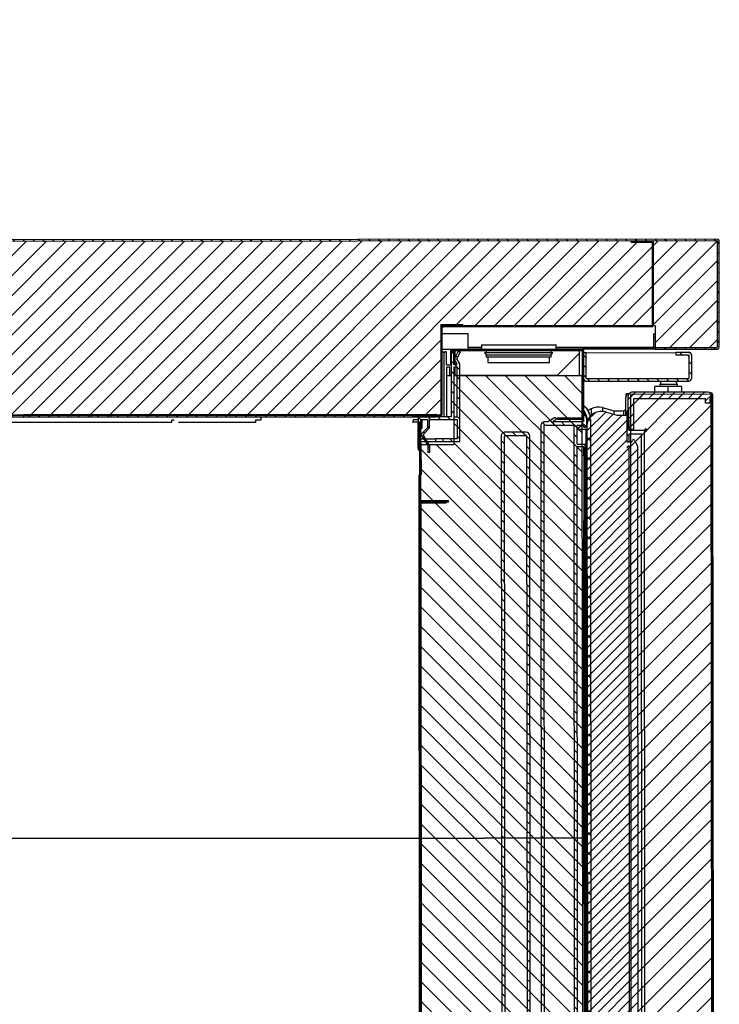
# Model space of a CAD drawing. Units: millimetres. Extents: x 0 to 2147, y 0 to 802.
# Drawn here: x 2075 to 2091, y 265 to 287 of the extents above; entities that cross this region are included whole.
import ezdxf

# ---------------------------------------------------------------- set-up
doc = ezdxf.new("R2010")
doc.units = ezdxf.units.MM
for name, color, linetype in [('10MP2P130-1', 7, 'Continuous'), ('10MP2P55', 7, 'Continuous'), ('10MP2P56', 7, 'Continuous'), ('10MP2P81', 7, 'Continuous'), ('__SERINF01_OFICT', 7, 'Continuous'), ('INYECTADO', 7, 'Continuous'), ('MR80085', 7, 'Continuous')]:
    doc.layers.add(name, color=color, linetype=linetype)
doc.styles.add('SEACAD_Solid_Edge_ISO', font='seiso.ttf')
doc.dimstyles.new('INFRICO_COT', dxfattribs={"dimtxt": 3, "dimasz": 2.25, "dimexe": 1.5, "dimexo": 2.25, "dimgap": 1.5, "dimtad": 1, "dimdec": 0, "dimlfac": 20, "dimzin": 12, "dimtxsty": 'SEACAD_Solid_Edge_ISO', "dimblk1": '_SE_FILLED', "dimblk2": '_SE_FILLED', "dimsah": 1, "dimcen": 1.5, "dimadec": 1, "dimazin": 0, "dimtfac": 1, "dimtdec": 0, "dimtmove": 0, "dimatfit": 3, "dimfxl": 1, "dimtolj": 1, "dimtzin": 12, "dimarcsym": 0})
pattern_1 = [(225.04748, (1976.56172, -305.85413), (0.22469237, -0.22432029), [])]
pattern_2 = [(135.04748, (1976.56172, -305.85413), (-0.112160143, -0.112346183), [])]
pattern_3 = [(135.04748, (1976.56172, -305.85413), (-0.22432029, -0.22469237), [])]
pattern_4 = [(225.04748, (1976.56172, -305.85413), (0.112346183, -0.112160143), [])]

# ---------------------------------------------------------------- blocks, each defined once
blk = doc.blocks.new('_SE_FILLED')
at = {"color": 0}
blk.add_line((0, 0), (-1, 0), dxfattribs=at)
blk.add_solid([(0, 0), (-1, -0.1665), (-1, 0.1665), (0, 0)], dxfattribs=at)
blk = doc.blocks.new('*D184')
at = {"color": 0, "lineweight": -2}
for p, q in [((2087.883, 275.986), (2087.883, 267.265)), ((2052.907, 274.749), (2052.907, 267.265)), ((2055.157, 268.765), (2085.633, 268.765))]:
    blk.add_line(p, q, dxfattribs=at)
at = {"layer": 'Defpoints', "color": 0}
for p in [(2087.883, 278.236), (2052.907, 276.999), (2087.883, 268.765)]:
    blk.add_point(p, dxfattribs=at)
at = {"color": 0, "lineweight": -2, "xscale": 2.25, "yscale": 2.25, "zscale": 2.25, "rotation": 180}
blk.add_blockref('_SE_FILLED', (2052.907, 268.765), dxfattribs=at)
at = {"color": 0, "lineweight": -2, "xscale": 2.25, "yscale": 2.25, "zscale": 2.25}
blk.add_blockref('_SE_FILLED', (2087.883, 268.765), dxfattribs=at)
at = {"color": 0, "insert": (2070.395, 271.782), "char_height": 3, "attachment_point": 5, "style": 'SEACAD_Solid_Edge_ISO'}
blk.add_mtext('\\A1;700', dxfattribs=at)

msp = doc.modelspace()

# ---------------------------------------------------------------- hatches: boundary and pattern name
at = {"layer": '10MP2P130-1', "linetype": 'Continuous'}
h = msp.add_hatch(dxfattribs=at)
h.set_pattern_fill('LINE', scale=0.05, angle=135.0475, style=0)
h.set_pattern_definition(pattern_2)
edge = h.paths.add_edge_path()
edge.add_line((2089.983, 279.759), (2090.272, 279.76))
edge.add_arc((2090.272, 279.759), 0.0005, 360.0475, 450.0475, ccw=False)
edge.add_line((2090.273, 279.759), (2090.273, 279.22))
edge.add_arc((2090.273, 279.22), 0.0005, 270.0475, 360.0475, ccw=False)
edge.add_line((2090.273, 279.219), (2087.943, 279.217))
edge.add_arc((2087.943, 279.218), 0.0005, 180.0475, 270.0475, ccw=False)
edge.add_line((2087.942, 279.218), (2087.942, 279.807))
edge.add_line((2087.942, 279.807), (2087.882, 279.807))
edge.add_line((2087.882, 279.807), (2087.882, 279.218))
edge.add_arc((2087.943, 279.218), 0.0605, 180.0475, 270.0475)
edge.add_line((2087.943, 279.157), (2090.273, 279.159))
edge.add_arc((2090.273, 279.22), 0.0605, 270.0475, 360.0475)
edge.add_line((2090.333, 279.22), (2090.333, 279.759))
edge.add_arc((2090.272, 279.759), 0.0605, 360.0475, 450.0475)
edge.add_line((2090.272, 279.82), (2089.983, 279.819))
edge.add_line((2089.983, 279.819), (2089.983, 279.759))
at = {"layer": '10MP2P55', "linetype": 'Continuous'}
h = msp.add_hatch(dxfattribs=at)
h.set_pattern_fill('LINE', scale=0.1, angle=225.0475, style=0)
h.set_pattern_definition(pattern_1)
edge = h.paths.add_edge_path()
edge.add_arc((2089.44, 282.324), 0.0255, 360.0475, 450.0475)
edge.add_line((2089.44, 282.349), (2088.966, 282.349))
edge.add_line((2088.966, 282.349), (2088.966, 282.324))
edge.add_line((2088.966, 282.324), (2089.44, 282.324))
edge.add_arc((2089.44, 282.324), 0.0005, 360.0475, 450.0475, ccw=False)
edge.add_line((2089.441, 282.324), (2089.442, 280.425))
edge.add_arc((2089.442, 280.425), 0.0005, 270.0475, 360.0475, ccw=False)
edge.add_line((2089.442, 280.424), (2084.707, 280.42))
edge.add_line((2084.707, 280.42), (2084.707, 280.395))
edge.add_line((2084.707, 280.395), (2089.442, 280.399))
edge.add_arc((2089.442, 280.425), 0.0255, 270.0475, 360.0475)
edge.add_line((2089.467, 280.425), (2089.466, 282.324))
at = {"layer": '10MP2P56', "linetype": 'Continuous'}
h = msp.add_hatch(dxfattribs=at)
h.set_pattern_fill('LINE', scale=0.1, angle=135.0475, style=0)
h.set_pattern_definition(pattern_3)
edge = h.paths.add_edge_path()
edge.add_line((2085.132, 280.421), (2085.132, 280.446))
edge.add_line((2085.132, 280.446), (2084.657, 280.445))
edge.add_arc((2084.657, 280.42), 0.0255, 90.0475, 180.0475)
edge.add_line((2084.632, 280.42), (2084.634, 278.396))
edge.add_arc((2084.633, 278.396), 0.0005, 270.0475, 360.0475, ccw=False)
edge.add_line((2084.633, 278.395), (2068.373, 278.382))
edge.add_line((2068.373, 278.382), (2068.373, 278.357))
edge.add_line((2068.373, 278.357), (2084.633, 278.37))
edge.add_arc((2084.633, 278.396), 0.0255, 270.0475, 360.0475)
edge.add_line((2084.659, 278.396), (2084.657, 280.42))
edge.add_arc((2084.657, 280.42), 0.0005, 90.0475, 180.0475, ccw=False)
edge.add_line((2084.657, 280.42), (2085.132, 280.421))
at = {"layer": '10MP2P81', "linetype": 'Continuous'}
h = msp.add_hatch(dxfattribs=at)
h.set_pattern_fill('LINE', scale=0.05, angle=135.0475, style=0)
h.set_pattern_definition(pattern_2)
edge = h.paths.add_edge_path()
edge.add_line((2070.302, 282.847), (2070.804, 282.346))
edge.add_arc((2070.833, 282.375), 0.0405, 225.0475, 270.0475)
edge.add_line((2070.833, 282.334), (2090.925, 282.351))
edge.add_arc((2090.925, 282.35), 0.0005, 360.0475, 450.0475, ccw=False)
edge.add_line((2090.926, 282.35), (2090.928, 279.931))
edge.add_arc((2090.927, 279.931), 0.0005, 270.0475, 360.0475, ccw=False)
edge.add_line((2090.927, 279.931), (2089.508, 279.929))
edge.add_arc((2089.508, 279.93), 0.0005, 180.0475, 270.0475, ccw=False)
edge.add_line((2089.508, 279.93), (2089.508, 280.239))
edge.add_line((2089.508, 280.239), (2089.468, 280.239))
edge.add_line((2089.468, 280.239), (2089.468, 279.93))
edge.add_arc((2089.508, 279.93), 0.0405, 180.0475, 270.0475)
edge.add_line((2089.508, 279.889), (2090.927, 279.891))
edge.add_arc((2090.927, 279.931), 0.0405, 270.0475, 360.0475)
edge.add_line((2090.968, 279.931), (2090.966, 282.35))
edge.add_arc((2090.925, 282.35), 0.0405, 360.0475, 450.0475)
edge.add_line((2090.925, 282.391), (2070.833, 282.374))
edge.add_arc((2070.833, 282.375), 0.0005, 225.0475, 270.0475, ccw=False)
edge.add_line((2070.833, 282.374), (2070.331, 282.876))
edge.add_arc((2070.331, 282.876), 0.0005, 180.0475, 225.0475, ccw=False)
edge.add_line((2070.33, 282.876), (2070.327, 287.343))
edge.add_arc((2070.286, 287.343), 0.0405, 360.0475, 450.0475)
edge.add_line((2070.286, 287.384), (2069.617, 287.383))
edge.add_arc((2069.617, 287.343), 0.0405, 90.0475, 180.0475)
edge.add_line((2069.577, 287.342), (2069.577, 287.033))
edge.add_line((2069.577, 287.033), (2069.617, 287.033))
edge.add_line((2069.617, 287.033), (2069.617, 287.343))
edge.add_arc((2069.617, 287.343), 0.0005, 90.0475, 180.0475, ccw=False)
edge.add_line((2069.617, 287.343), (2070.286, 287.344))
edge.add_arc((2070.286, 287.343), 0.0005, 360.0475, 450.0475, ccw=False)
edge.add_line((2070.287, 287.343), (2070.29, 282.876))
edge.add_arc((2070.331, 282.876), 0.0405, 180.0475, 225.0475)
at = {"layer": '__SERINF01_OFICT', "linetype": 'Continuous'}
h = msp.add_hatch(dxfattribs=at)
h.set_pattern_fill('LINE', scale=0.05, angle=135.0475, style=0)
h.set_pattern_definition(pattern_2)
edge = h.paths.add_edge_path()
edge.add_line((2084.872, 279.78), (2084.873, 278.35))
edge.add_line((2084.873, 278.35), (2084.123, 278.35))
edge.add_line((2084.123, 278.35), (2084.123, 277.599))
edge.add_line((2084.123, 277.599), (2084.183, 277.599))
edge.add_line((2084.183, 277.599), (2084.183, 278.29))
edge.add_line((2084.183, 278.29), (2084.331, 278.29))
edge.add_line((2084.331, 278.29), (2084.331, 278.1))
edge.add_line((2084.331, 278.1), (2084.208, 277.98))
edge.add_arc((2084.243, 277.945), 0.05, 134.1255, 207.8445)
edge.add_line((2084.199, 277.921), (2084.343, 277.695))
edge.add_line((2084.343, 277.695), (2084.343, 277.545))
edge.add_line((2084.343, 277.545), (2084.384, 277.545))
edge.add_line((2084.384, 277.545), (2084.383, 277.695))
edge.add_line((2084.383, 277.695), (2084.249, 277.907))
edge.add_arc((2084.289, 277.937), 0.05, 135.008, 217.2035, ccw=False)
edge.add_line((2084.254, 277.972), (2084.381, 278.1))
edge.add_line((2084.381, 278.1), (2084.381, 278.29))
edge.add_line((2084.381, 278.29), (2085.008, 278.29))
edge.add_line((2085.008, 278.29), (2085.008, 277.85))
edge.add_line((2085.008, 277.85), (2084.683, 277.85))
edge.add_line((2084.683, 277.85), (2084.683, 277.79))
edge.add_line((2084.683, 277.79), (2085.068, 277.79))
edge.add_line((2085.068, 277.79), (2085.067, 279.555))
edge.add_line((2085.067, 279.555), (2085.001, 279.671))
edge.add_line((2085.001, 279.671), (2085.082, 279.83))
edge.add_line((2085.082, 279.83), (2085.024, 279.83))
edge.add_line((2085.024, 279.83), (2084.939, 279.663))
edge.add_line((2084.939, 279.663), (2085, 279.556))
edge.add_line((2085, 279.556), (2085, 279.536))
edge.add_line((2085, 279.536), (2084.932, 279.535))
edge.add_line((2084.932, 279.535), (2084.932, 279.831))
edge.add_line((2084.932, 279.831), (2084.922, 279.831))
edge.add_arc((2084.922, 279.781), 0.05, 90.0475, 180.0475)
h.paths.add_polyline_path([(2085.007, 279.476), (2084.932, 279.475), (2084.933, 278.35), (2085.008, 278.35)])
h = msp.add_hatch(dxfattribs=at)
h.set_pattern_fill('LINE', scale=0.1, angle=225.0475, style=0)
h.set_pattern_definition(pattern_1)
edge = h.paths.add_edge_path()
edge.add_line((2087.851, 279.888), (2084.962, 279.885))
edge.add_arc((2084.962, 279.855), 0.0305, 90.0475, 180.0475)
edge.add_line((2084.932, 279.855), (2084.932, 279.535))
edge.add_line((2084.932, 279.535), (2084.962, 279.536))
edge.add_line((2084.962, 279.536), (2084.962, 279.855))
edge.add_arc((2084.962, 279.855), 0.0005, 90.0475, 180.0475, ccw=False)
edge.add_line((2084.962, 279.855), (2087.851, 279.858))
edge.add_arc((2087.851, 279.857), 0.0005, 360.0475, 450.0475, ccw=False)
edge.add_line((2087.852, 279.857), (2087.853, 278.317))
edge.add_arc((2087.853, 278.317), 0.0005, 270.0475, 360.0475, ccw=False)
edge.add_line((2087.853, 278.317), (2087.283, 278.316))
edge.add_line((2087.283, 278.316), (2087.284, 278.286))
edge.add_line((2087.284, 278.286), (2087.853, 278.287))
edge.add_arc((2087.853, 278.317), 0.0305, 270.0475, 360.0475)
edge.add_line((2087.883, 278.317), (2087.882, 279.857))
edge.add_arc((2087.851, 279.857), 0.0305, 360.0475, 450.0475)
h = msp.add_hatch(dxfattribs=at)
h.set_pattern_fill('LINE', scale=0.1, angle=135.0475, style=0)
h.set_pattern_definition(pattern_3)
edge = h.paths.add_edge_path()
edge.add_line((2087.852, 279.283), (2084.933, 279.28))
edge.add_line((2084.933, 279.28), (2084.934, 277.715))
edge.add_line((2084.934, 277.715), (2084.184, 277.715))
edge.add_line((2084.184, 277.715), (2084.185, 277.025))
edge.add_line((2084.185, 277.025), (2084.133, 277.025))
edge.add_line((2084.133, 277.025), (2084.155, 249.71))
edge.add_arc((2083.655, 249.709), 0.5, 270.0475, 360.0475, ccw=False)
edge.add_line((2083.656, 249.209), (2053.407, 249.184))
edge.add_arc((2053.407, 249.684), 0.5, 180.0475, 270.0475, ccw=False)
edge.add_line((2052.907, 249.684), (2052.884, 276.999))
edge.add_line((2052.884, 276.999), (2052.844, 276.999))
edge.add_line((2052.844, 276.999), (2052.844, 277.689))
edge.add_line((2052.844, 277.689), (2052.093, 277.688))
edge.add_line((2052.093, 277.688), (2052.091, 279.253))
edge.add_line((2052.091, 279.253), (2051.011, 279.252))
edge.add_line((2051.011, 279.252), (2051.038, 246.811))
edge.add_line((2051.038, 246.811), (2087.879, 246.842))
edge.add_line((2087.879, 246.842), (2087.852, 279.283))
h = msp.add_hatch(dxfattribs=at)
h.set_pattern_fill('LINE', scale=0.05, angle=225.0475, style=0)
h.set_pattern_definition(pattern_4)
edge = h.paths.add_edge_path()
edge.add_line((2090.754, 278.761), (2090.804, 278.761))
edge.add_line((2090.804, 278.761), (2090.804, 278.811))
edge.add_arc((2090.704, 278.811), 0.1, 360.0475, 450.0475)
edge.add_line((2090.704, 278.911), (2088.994, 278.909))
edge.add_arc((2088.994, 278.809), 0.1, 90.0475, 180.0475)
edge.add_line((2088.894, 278.809), (2088.895, 278.059))
edge.add_line((2088.895, 278.059), (2089.02, 278.059))
edge.add_line((2089.02, 278.059), (2089.019, 278.759))
edge.add_line((2089.019, 278.759), (2090.654, 278.761))
edge.add_line((2090.654, 278.761), (2090.654, 278.661))
edge.add_line((2090.654, 278.661), (2090.754, 278.661))
edge.add_line((2090.754, 278.661), (2090.754, 278.761))
h = msp.add_hatch(dxfattribs=at)
h.set_pattern_fill('LINE', scale=0.1, angle=225.0475, style=0)
h.set_pattern_definition(pattern_1)
h.paths.add_polyline_path([(2090.785, 278.861), (2088.945, 278.859), (2088.971, 247.819), (2090.811, 247.821)])
h = msp.add_hatch(dxfattribs=at)
h.set_pattern_fill('LINE', scale=0.1, angle=135.0475, style=0)
h.set_pattern_definition(pattern_3)
h.paths.add_polyline_path([(2090.814, 278.74), (2090.784, 278.74), (2090.81, 247.94), (2090.84, 247.94)])
h = msp.add_hatch(dxfattribs=at)
h.set_pattern_fill('LINE', scale=0.05, angle=135.0475, style=0)
h.set_pattern_definition(pattern_2)
edge = h.paths.add_edge_path()
edge.add_arc((2087.893, 278.121), 0.01, 180.0475, 270.0475)
edge.add_line((2087.893, 278.111), (2087.915, 278.112))
edge.add_line((2087.915, 278.112), (2087.958, 278.137))
edge.add_line((2087.958, 278.137), (2087.958, 278.249))
edge.add_arc((2087.618, 278.249), 0.34, 360.0475, 396.3434)
edge.add_arc((2087.888, 278.447), 0.005, 396.3434, 540.0475)
edge.add_line((2087.883, 278.447), (2087.883, 278.236))
edge.add_line((2087.883, 278.236), (2087.202, 278.236))
edge.add_arc((2087.202, 278.246), 0.01, 120.0475, 270.0475, ccw=False)
edge.add_line((2087.197, 278.255), (2087.246, 278.283))
edge.add_arc((2087.233, 278.304), 0.025, 300.0475, 480.0475)
edge.add_line((2087.221, 278.326), (2087.065, 278.236))
edge.add_line((2087.065, 278.236), (2086.996, 278.236))
edge.add_arc((2086.996, 278.148), 0.0875, 90.0475, 180.0475)
edge.add_line((2086.908, 278.148), (2086.933, 248.374))
edge.add_arc((2087.02, 248.374), 0.0875, 180.0475, 270.0475)
edge.add_line((2087.02, 248.286), (2087.089, 248.286))
edge.add_line((2087.089, 248.286), (2087.246, 248.196))
edge.add_arc((2087.258, 248.218), 0.025, 240.0475, 420.0475)
edge.add_line((2087.271, 248.239), (2087.222, 248.268))
edge.add_arc((2087.227, 248.276), 0.01, 90.0475, 240.0475, ccw=False)
edge.add_line((2087.227, 248.286), (2087.908, 248.287))
edge.add_line((2087.908, 248.287), (2087.908, 248.076))
edge.add_arc((2087.913, 248.076), 0.005, 180.0475, 323.7515)
edge.add_arc((2087.643, 248.274), 0.34, 323.7515, 360.0475)
edge.add_line((2087.983, 248.274), (2087.983, 248.387))
edge.add_line((2087.983, 248.387), (2087.939, 248.412))
edge.add_line((2087.939, 248.412), (2087.918, 248.412))
edge.add_arc((2087.918, 248.402), 0.01, 90.0475, 180.0475)
edge.add_line((2087.908, 248.402), (2087.908, 248.362))
edge.add_line((2087.908, 248.362), (2087.768, 248.362))
edge.add_arc((2087.768, 248.372), 0.01, 180.0475, 270.0475, ccw=False)
edge.add_line((2087.758, 248.372), (2087.758, 248.792))
edge.add_arc((2087.768, 248.792), 0.01, 90.0475, 180.0475, ccw=False)
edge.add_line((2087.768, 248.802), (2087.948, 248.802))
edge.add_arc((2087.948, 248.812), 0.01, 270.0475, 360.0475)
edge.add_line((2087.958, 248.812), (2087.958, 248.852))
edge.add_line((2087.958, 248.852), (2087.928, 248.877))
edge.add_line((2087.928, 248.877), (2087.908, 248.877))
edge.add_line((2087.908, 248.877), (2087.908, 248.852))
edge.add_line((2087.908, 248.852), (2087.768, 248.852))
edge.add_arc((2087.768, 248.862), 0.01, 180.0475, 270.0475, ccw=False)
edge.add_line((2087.758, 248.862), (2087.734, 277.661))
edge.add_arc((2087.744, 277.661), 0.01, 90.0475, 180.0475, ccw=False)
edge.add_line((2087.744, 277.671), (2087.884, 277.671))
edge.add_line((2087.884, 277.671), (2087.884, 277.646))
edge.add_line((2087.884, 277.646), (2087.904, 277.646))
edge.add_line((2087.904, 277.646), (2087.934, 277.672))
edge.add_line((2087.934, 277.672), (2087.934, 277.712))
edge.add_arc((2087.924, 277.712), 0.01, 360.0475, 450.0475)
edge.add_line((2087.924, 277.722), (2087.744, 277.721))
edge.add_arc((2087.744, 277.731), 0.01, 180.0475, 270.0475, ccw=False)
edge.add_line((2087.734, 277.731), (2087.733, 278.151))
edge.add_arc((2087.743, 278.151), 0.01, 90.0475, 180.0475, ccw=False)
edge.add_line((2087.743, 278.161), (2087.883, 278.161))
edge.add_line((2087.883, 278.161), (2087.883, 278.121))
edge = h.paths.add_edge_path()
edge.add_arc((2087.648, 278.151), 0.01, 360.0475, 450.0475)
edge.add_line((2087.648, 278.161), (2086.993, 278.161))
edge.add_arc((2086.993, 278.151), 0.01, 90.0475, 180.0475)
edge.add_line((2086.983, 278.151), (2087.008, 248.371))
edge.add_arc((2087.018, 248.371), 0.01, 180.0475, 270.0475)
edge.add_line((2087.018, 248.361), (2087.673, 248.362))
edge.add_arc((2087.673, 248.372), 0.01, 270.0475, 360.0475)
edge.add_line((2087.683, 248.372), (2087.658, 278.151))
h = msp.add_hatch(dxfattribs=at)
h.set_pattern_fill('LINE', scale=0.1, angle=135.0475, style=0)
h.set_pattern_definition(pattern_3)
edge = h.paths.add_edge_path()
edge.add_line((2087.89, 278.122), (2087.872, 278.154))
edge.add_arc((2087.863, 278.149), 0.01, 390.0475, 480.0475)
edge.add_line((2087.858, 278.158), (2087.765, 278.104))
edge.add_arc((2087.777, 278.082), 0.025, 120.0475, 270.0475)
edge.add_line((2087.777, 278.057), (2087.937, 278.057))
edge.add_line((2087.937, 278.057), (2087.962, 248.466))
edge.add_line((2087.962, 248.466), (2087.802, 248.466))
edge.add_arc((2087.802, 248.441), 0.025, 90.0475, 240.0475)
edge.add_line((2087.79, 248.419), (2087.883, 248.365))
edge.add_arc((2087.888, 248.374), 0.01, 240.0475, 330.0475)
edge.add_line((2087.897, 248.369), (2087.915, 248.401))
edge.add_arc((2087.924, 248.396), 0.01, 90.0475, 150.0475, ccw=False)
edge.add_line((2087.924, 248.406), (2087.977, 248.406))
edge.add_arc((2087.977, 248.396), 0.01, 360.0475, 450.0475, ccw=False)
edge.add_line((2087.987, 248.396), (2087.987, 248.238))
edge.add_arc((2087.662, 248.237), 0.325, 320.3196, 360.0475, ccw=False)
edge.add_line((2087.912, 248.03), (2087.912, 247.947))
edge.add_arc((2087.922, 247.947), 0.01, 180.0475, 311.8578)
edge.add_arc((2087.662, 248.237), 0.4, 311.8578, 360.0475)
edge.add_line((2088.062, 248.238), (2088.037, 278.286))
edge.add_arc((2087.637, 278.286), 0.4, 360.0475, 408.2372)
edge.add_arc((2087.897, 278.576), 0.01, 408.2372, 540.0475)
edge.add_line((2087.887, 278.576), (2087.887, 278.493))
edge.add_arc((2087.637, 278.286), 0.325, 360.0475, 399.7754, ccw=False)
edge.add_line((2087.962, 278.286), (2087.962, 278.127))
edge.add_arc((2087.952, 278.127), 0.01, 270.0475, 360.0475, ccw=False)
edge.add_line((2087.952, 278.117), (2087.899, 278.117))
edge.add_arc((2087.899, 278.127), 0.01, 210.0475, 270.0475, ccw=False)
h = msp.add_hatch(dxfattribs=at)
h.set_pattern_fill('LINE', scale=0.05, angle=225.0475, style=0)
h.set_pattern_definition(pattern_4)
edge = h.paths.add_edge_path()
edge.add_line((2088.98, 277.776), (2088.865, 277.776))
edge.add_line((2088.865, 277.776), (2088.865, 278.383))
edge.add_line((2088.865, 278.383), (2088.64, 278.383))
edge.add_line((2088.64, 278.383), (2088.38, 278.459))
edge.add_arc((2088.289, 278.11), 0.361, 435.3426, 477.3993)
edge.add_arc((2088.229, 278.188), 0.264, 113.5561, 180.0475)
edge.add_line((2087.965, 278.188), (2087.989, 248.488))
edge.add_arc((2088.253, 248.488), 0.264, 180.0475, 246.5389)
edge.add_arc((2088.314, 248.567), 0.361, 242.6957, 284.7524)
edge.add_line((2088.405, 248.218), (2088.664, 248.295))
edge.add_line((2088.664, 248.295), (2088.889, 248.295))
edge.add_line((2088.889, 248.295), (2088.889, 248.902))
edge.add_line((2088.889, 248.902), (2089.004, 248.902))
edge.add_line((2089.004, 248.902), (2089.01, 248.875))
edge.add_arc((2089.039, 248.882), 0.03, 192.2114, 332.4667)
edge.add_line((2089.066, 248.868), (2089.129, 248.989))
edge.add_line((2089.129, 248.989), (2089.128, 248.99))
edge.add_line((2089.128, 248.99), (2089.104, 277.688))
edge.add_line((2089.104, 277.688), (2089.105, 277.689))
edge.add_line((2089.105, 277.689), (2089.042, 277.81))
edge.add_arc((2089.015, 277.796), 0.03, 387.6282, 527.8835)
edge.add_line((2088.986, 277.803), (2088.98, 277.776))
h = msp.add_hatch(dxfattribs=at)
h.set_pattern_fill('LINE', scale=0.1, angle=225.0475, style=0)
h.set_pattern_definition(pattern_1)
edge = h.paths.add_edge_path()
edge.add_line((2089.19, 277.964), (2089.214, 248.714))
edge.add_line((2089.214, 248.714), (2088.939, 248.714))
edge.add_line((2088.939, 248.714), (2088.939, 248.764))
edge.add_arc((2088.952, 248.701), 0.0639, 102.0059, 171.6302)
edge.add_line((2088.889, 248.711), (2088.89, 248.217))
edge.add_arc((2088.953, 248.227), 0.0639, 188.4648, 258.0891)
edge.add_line((2088.94, 248.164), (2088.939, 248.639))
edge.add_line((2088.939, 248.639), (2089.303, 248.639))
edge.add_line((2089.303, 248.639), (2089.303, 248.607))
edge.add_arc((2089.316, 248.633), 0.0289, 243.4899, 398.461)
edge.add_arc((2089.274, 248.523), 0.143, 423.2029, 443.8535)
edge.add_line((2089.289, 248.666), (2089.265, 278.013))
edge.add_arc((2089.249, 278.155), 0.143, 276.2415, 296.8921)
edge.add_arc((2089.291, 278.045), 0.0289, 321.6339, 476.6051)
edge.add_line((2089.278, 278.071), (2089.278, 278.039))
edge.add_line((2089.278, 278.039), (2088.915, 278.039))
edge.add_line((2088.915, 278.039), (2088.914, 278.514))
edge.add_arc((2088.928, 278.451), 0.0639, 102.0059, 171.6302)
edge.add_line((2088.864, 278.461), (2088.865, 277.967))
edge.add_arc((2088.928, 277.976), 0.0639, 188.4648, 258.0891)
edge.add_line((2088.915, 277.914), (2088.915, 277.964))
edge.add_line((2088.915, 277.964), (2089.19, 277.964))
h = msp.add_hatch(dxfattribs=at)
h.set_pattern_fill('LINE', scale=0.05, angle=135.0475, style=0)
h.set_pattern_definition(pattern_2)
edge = h.paths.add_edge_path()
edge.add_line((2084.807, 276.409), (2084.807, 276.434))
edge.add_line((2084.807, 276.434), (2084.183, 276.434))
edge.add_arc((2084.183, 276.434), 0.0005, 180.0475, 270.0475, ccw=False)
edge.add_line((2084.182, 276.434), (2084.181, 278.234))
edge.add_line((2084.181, 278.234), (2084.156, 278.234))
edge.add_line((2084.156, 278.234), (2084.157, 276.434))
edge.add_arc((2084.183, 276.434), 0.0255, 180.0475, 270.0475)
edge.add_line((2084.183, 276.409), (2084.807, 276.409))
h = msp.add_hatch(dxfattribs=at)
h.set_pattern_fill('LINE', scale=0.05, angle=135.0475, style=0)
h.set_pattern_definition(pattern_2)
edge = h.paths.add_edge_path()
edge.add_line((2086.571, 278), (2086.096, 278))
edge.add_arc((2086.096, 277.913), 0.0875, 90.0475, 180.0475)
edge.add_line((2086.009, 277.913), (2086.033, 248.608))
edge.add_arc((2086.12, 248.608), 0.0875, 180.0475, 270.0475)
edge.add_line((2086.12, 248.52), (2086.595, 248.521))
edge.add_arc((2086.595, 248.608), 0.0875, 270.0475, 360.0475)
edge.add_line((2086.683, 248.608), (2086.659, 277.913))
edge.add_arc((2086.571, 277.913), 0.0875, 360.0475, 450.0475)
edge = h.paths.add_edge_path()
edge.add_arc((2086.118, 248.605), 0.01, 180.0475, 270.0475)
edge.add_line((2086.118, 248.595), (2086.598, 248.596))
edge.add_arc((2086.598, 248.606), 0.01, 270.0475, 360.0475)
edge.add_line((2086.608, 248.606), (2086.584, 277.916))
edge.add_arc((2086.574, 277.915), 0.01, 360.0475, 450.0475)
edge.add_line((2086.574, 277.925), (2086.094, 277.925))
edge.add_arc((2086.094, 277.915), 0.01, 90.0475, 180.0475)
edge.add_line((2086.084, 277.915), (2086.108, 248.605))
h = msp.add_hatch(dxfattribs=at)
h.set_pattern_fill('LINE', scale=0.1, angle=225.0475, style=0)
h.set_pattern_definition(pattern_1)
edge = h.paths.add_edge_path()
edge.add_arc((2088.928, 277.626), 0.0639, 102.0059, 106.9673)
edge.add_line((2088.91, 277.687), (2088.934, 248.99))
edge.add_arc((2088.952, 249.052), 0.0639, 253.1276, 258.0891)
edge.add_line((2088.939, 248.989), (2088.915, 277.689))
h = msp.add_hatch(dxfattribs=at)
h.set_pattern_fill('LINE', scale=0.1, angle=135.0475, style=0)
h.set_pattern_definition(pattern_3)
edge = h.paths.add_edge_path()
edge.add_line((2084.157, 276.383), (2084.179, 250.158))
edge.add_arc((2084.205, 250.158), 0.0255, 180.0475, 270.0475)
edge.add_line((2084.205, 250.133), (2084.779, 250.133))
edge.add_line((2084.779, 250.133), (2084.779, 250.158))
edge.add_line((2084.779, 250.158), (2084.205, 250.158))
edge.add_arc((2084.205, 250.158), 0.0005, 180.0475, 270.0475, ccw=False)
edge.add_line((2084.204, 250.158), (2084.182, 276.383))
edge.add_arc((2084.183, 276.383), 0.0005, 90.0475, 180.0475, ccw=False)
edge.add_line((2084.183, 276.384), (2084.757, 276.384))
edge.add_line((2084.757, 276.384), (2084.757, 276.409))
edge.add_line((2084.757, 276.409), (2084.183, 276.409))
edge.add_arc((2084.183, 276.383), 0.0255, 90.0475, 180.0475)
at = {"layer": 'INYECTADO', "linetype": 'Continuous'}
h = msp.add_hatch(dxfattribs=at)
h.set_pattern_fill('LINE', scale=0.1, angle=225.0475, style=0)
h.set_pattern_definition(pattern_1)
edge = h.paths.add_edge_path()
edge.add_line((2070.816, 282.334), (2070.29, 282.859))
edge.add_line((2070.29, 282.859), (2070.287, 287.348))
edge.add_line((2070.287, 287.348), (2069.552, 287.379))
edge.add_line((2069.552, 287.379), (2069.538, 287.044))
edge.add_line((2069.538, 287.044), (2069.588, 287.042))
edge.add_line((2069.588, 287.042), (2069.527, 286.85))
edge.add_arc((2069.455, 286.873), 0.075, 267.4651, 342.4651, ccw=False)
edge.add_line((2069.452, 286.798), (2069.352, 286.802))
edge.add_line((2069.352, 286.802), (2069.354, 286.842))
edge.add_arc((2069.364, 286.842), 0.01, 87.4651, 177.4651, ccw=False)
edge.add_line((2069.364, 286.852), (2069.454, 286.848))
edge.add_arc((2069.455, 286.873), 0.025, 267.4651, 342.4651)
edge.add_line((2069.479, 286.865), (2069.513, 286.973))
edge.add_line((2069.513, 286.973), (2069.477, 287.027))
edge.add_line((2069.477, 287.027), (2069.49, 287.337))
edge.add_arc((2069.48, 287.337), 0.01, 357.4651, 488.7005)
edge.add_arc((2069.005, 287.93), 0.75, 287.0857, 308.7005, ccw=False)
edge.add_arc((2069.229, 287.204), 0.01, 107.0857, 177.4651)
edge.add_line((2069.219, 287.204), (2069.177, 286.27))
edge.add_arc((2069.167, 286.27), 0.01, 267.4651, 357.4651, ccw=False)
edge.add_line((2069.167, 286.26), (2068.702, 286.281))
edge.add_arc((2068.703, 286.291), 0.01, 177.4651, 267.4651, ccw=False)
edge.add_line((2068.693, 286.291), (2068.694, 286.331))
edge.add_arc((2068.704, 286.331), 0.01, 87.4651, 177.4651, ccw=False)
edge.add_line((2068.705, 286.34), (2069.109, 286.323))
edge.add_arc((2069.11, 286.333), 0.01, 267.4651, 357.4651)
edge.add_line((2069.12, 286.332), (2069.134, 286.642))
edge.add_arc((2069.124, 286.642), 0.01, 357.4651, 447.4651)
edge.add_line((2069.124, 286.652), (2068.38, 286.685))
edge.add_arc((2068.38, 286.675), 0.01, 447.4651, 567.4651)
edge.add_line((2068.371, 286.671), (2068.418, 286.58))
edge.add_arc((2068.394, 286.56), 0.0309, 204.5361, 401.5013, ccw=False)
edge.add_line((2068.366, 286.547), (2068.373, 278.382))
edge.add_line((2068.373, 278.382), (2084.634, 278.395))
edge.add_line((2084.634, 278.395), (2084.632, 280.421))
edge.add_line((2084.632, 280.421), (2089.507, 280.425))
edge.add_line((2089.507, 280.425), (2089.508, 279.929))
edge.add_line((2089.508, 279.929), (2090.927, 279.931))
edge.add_line((2090.927, 279.931), (2090.925, 282.351))
edge.add_line((2090.925, 282.351), (2070.816, 282.334))
at = {"layer": 'MR80085', "linetype": 'Continuous'}
h = msp.add_hatch(dxfattribs=at)
h.set_pattern_fill('LINE', scale=0.05, angle=225.0475, style=0)
h.set_pattern_definition(pattern_4)
h.paths.add_polyline_path([(2075.155, 278.342), (2084.533, 278.35), (2084.532, 278.41), (2075.155, 278.402)])

# ---------------------------------------------------------------- linework, layer by layer
at = {"layer": '10MP2P130-1', "color": 7, "linetype": 'Continuous'}
for p, q in [((2087.882, 279.218), (2087.882, 279.807)), ((2087.942, 279.807), (2087.882, 279.807)), ((2087.942, 279.807), (2089.983, 279.809)), ((2087.943, 279.218), (2087.942, 279.807)), ((2087.942, 279.218), (2087.942, 279.807)), ((2089.983, 279.819), (2090.272, 279.82)), ((2089.983, 279.819), (2089.983, 279.759)), ((2089.983, 279.759), (2090.272, 279.76)), ((2090.273, 279.759), (2090.273, 279.22)), ((2090.273, 279.709), (2090.273, 279.22)), ((2090.333, 279.759), (2090.333, 279.22)), ((2087.943, 279.217), (2090.273, 279.219)), ((2087.943, 279.218), (2087.943, 279.217)), ((2087.943, 279.157), (2090.273, 279.159)), ((2090.273, 279.219), (2090.273, 279.22))]:
    msp.add_line(p, q, dxfattribs=at)
for centre, radius, start, end in [((2090.272, 279.759), 0.0605, 0.0475, 90.0475), ((2090.173, 279.709), 0.1, 0.0475, 30.3788), ((2090.272, 279.759), 0.0005, 0.0475, 90.0475), ((2087.943, 279.218), 0.0605, 180.0475, 270.0475), ((2087.943, 279.218), 0.0005, 180.0475, 270.0475), ((2090.273, 279.22), 0.0005, 270.0475, 0.0475), ((2090.273, 279.22), 0.0605, 270.0475, 0.0475)]:
    msp.add_arc(centre, radius, start, end, dxfattribs=at)
at = {"layer": '10MP2P55', "color": 7, "linetype": 'Continuous'}
for p, q in [((2088.966, 282.349), (2089.44, 282.349)), ((2088.966, 282.324), (2088.966, 282.349)), ((2088.966, 282.324), (2089.44, 282.324)), ((2089.441, 282.324), (2089.442, 280.425)), ((2089.466, 282.324), (2089.467, 280.425)), ((2084.632, 280.42), (2084.632, 280.42)), ((2084.657, 280.395), (2084.707, 280.395)), ((2089.442, 280.424), (2084.707, 280.42)), ((2084.707, 280.42), (2084.707, 280.395)), ((2089.442, 280.399), (2084.707, 280.395)), ((2089.442, 280.424), (2089.442, 280.425))]:
    msp.add_line(p, q, dxfattribs=at)
for centre, radius, start, end in [((2089.44, 282.324), 0.0255, 0.0475, 90.0475), ((2089.44, 282.324), 0.0005, 0.0475, 90.0475), ((2089.442, 280.425), 0.0255, 270.0475, 0.0475), ((2089.442, 280.425), 0.0005, 270.0475, 0.0475)]:
    msp.add_arc(centre, radius, start, end, dxfattribs=at)
at = {"layer": '10MP2P56', "color": 7, "linetype": 'Continuous'}
for p, q in [((2084.632, 280.42), (2084.634, 278.396)), ((2085.132, 280.446), (2084.657, 280.445)), ((2085.132, 280.421), (2084.657, 280.42)), ((2084.657, 280.42), (2084.659, 278.396)), ((2085.132, 280.421), (2085.132, 280.446)), ((2084.633, 278.395), (2068.373, 278.382)), ((2084.633, 278.37), (2068.373, 278.357)), ((2084.633, 278.395), (2084.633, 278.395))]:
    msp.add_line(p, q, dxfattribs=at)
for centre, radius, start, end in [((2084.657, 280.42), 0.0255, 90.0475, 180.0475), ((2084.657, 280.42), 0.0005, 90.0475, 180.0475), ((2084.633, 278.396), 0.0005, 270.0475, 0.0475), ((2084.633, 278.396), 0.0255, 270.0475, 0.0475)]:
    msp.add_arc(centre, radius, start, end, dxfattribs=at)
at = {"layer": '10MP2P81', "color": 7, "linetype": 'Continuous'}
for p, q in [((2090.925, 282.391), (2070.833, 282.374)), ((2090.925, 282.351), (2070.833, 282.334)), ((2090.928, 279.931), (2090.926, 282.35)), ((2090.968, 279.931), (2090.966, 282.35)), ((2089.468, 280.239), (2089.508, 280.239)), ((2089.468, 280.239), (2089.468, 279.93)), ((2089.508, 280.239), (2089.508, 279.93)), ((2085.257, 280.235), (2084.657, 280.235)), ((2085.257, 279.926), (2085.257, 280.235)), ((2085.557, 279.926), (2085.257, 279.925)), ((2085.257, 279.926), (2085.257, 279.885)), ((2089.468, 279.929), (2087.257, 279.927)), ((2090.257, 279.89), (2087.851, 279.888)), ((2089.508, 279.929), (2090.927, 279.931)), ((2089.508, 279.889), (2090.927, 279.891)), ((2090.257, 279.89), (2090.257, 279.89)), ((2090.927, 279.89), (2090.257, 279.89)), ((2090.927, 279.891), (2090.927, 279.89))]:
    msp.add_line(p, q, dxfattribs=at)
for centre, radius, start, end in [((2090.925, 282.35), 0.0405, 0.0475, 90.0475), ((2090.925, 282.35), 0.0005, 0.0475, 90.0475), ((2089.508, 279.93), 0.0405, 180.0475, 270.0475), ((2089.508, 279.93), 0.0005, 180.0475, 270.0475), ((2090.927, 279.931), 0.0005, 270.0475, 0.0475), ((2090.927, 279.931), 0.0405, 270.0475, 0.0475)]:
    msp.add_arc(centre, radius, start, end, dxfattribs=at)
at = {"layer": '__SERINF01_OFICT', "color": 7, "linetype": 'Continuous'}
for p, q in [((2084.657, 279.885), (2084.861, 279.885)), ((2084.657, 279.83), (2084.753, 279.83)), ((2084.753, 279.83), (2084.763, 279.83)), ((2084.763, 279.535), (2084.763, 279.83)), ((2084.861, 279.885), (2084.962, 279.885)), ((2084.861, 279.885), (2084.862, 279.855)), ((2084.862, 279.855), (2084.932, 279.855)), ((2084.862, 279.535), (2084.862, 279.855)), ((2084.912, 279.83), (2084.862, 279.83)), ((2084.932, 279.831), (2084.922, 279.831)), ((2084.932, 279.535), (2084.932, 279.855)), ((2084.932, 279.535), (2084.932, 279.831)), ((2085.024, 279.83), (2084.939, 279.663)), ((2084.962, 279.885), (2087.851, 279.888)), ((2084.962, 279.855), (2087.851, 279.858)), ((2084.962, 279.855), (2084.962, 279.855)), ((2084.962, 279.708), (2084.962, 279.855)), ((2084.962, 279.536), (2084.962, 279.855)), ((2085.001, 279.671), (2085.082, 279.83)), ((2085.082, 279.83), (2085.024, 279.83)), ((2085.557, 279.986), (2087.257, 279.987)), ((2085.557, 279.986), (2085.557, 279.886)), ((2085.632, 279.811), (2087.182, 279.812)), ((2085.632, 279.811), (2085.67, 279.761)), ((2085.67, 279.856), (2085.67, 279.811)), ((2087.145, 279.812), (2087.145, 279.857)), ((2087.145, 279.762), (2087.182, 279.812)), ((2087.257, 279.887), (2087.257, 279.987)), ((2087.792, 279.798), (2087.283, 279.287)), ((2087.283, 279.287), (2087.792, 279.797)), ((2087.792, 279.283), (2087.792, 279.858)), ((2087.852, 279.857), (2087.853, 278.317)), ((2087.882, 279.857), (2087.883, 278.317)), ((2084.703, 279.78), (2084.704, 278.35)), ((2084.862, 279.728), (2084.872, 279.748)), ((2084.872, 279.601), (2084.862, 279.619)), ((2084.872, 279.78), (2084.873, 278.35)), ((2084.939, 279.663), (2085, 279.556)), ((2084.962, 279.536), (2084.962, 279.622)), ((2085.067, 279.555), (2085.001, 279.671)), ((2085.67, 279.761), (2087.145, 279.762)), ((2085.67, 279.761), (2085.67, 279.711)), ((2085.67, 279.711), (2087.145, 279.712)), ((2085.707, 279.711), (2085.707, 279.586)), ((2085.707, 279.586), (2087.107, 279.587)), ((2087.107, 279.587), (2087.107, 279.712)), ((2087.145, 279.712), (2087.145, 279.762)), ((2084.763, 279.535), (2084.862, 279.535)), ((2084.838, 279.475), (2084.763, 279.475)), ((2084.763, 279.475), (2084.764, 278.35)), ((2084.839, 279.28), (2084.838, 279.475)), ((2084.962, 279.536), (2084.932, 279.535)), ((2085, 279.536), (2084.932, 279.535)), ((2085.007, 279.476), (2084.932, 279.475)), ((2084.932, 279.475), (2084.933, 278.35)), ((2084.963, 279.286), (2084.963, 279.476)), ((2085, 279.556), (2085, 279.536)), ((2085.008, 278.35), (2085.007, 279.476)), ((2085.068, 277.79), (2085.067, 279.555)), ((2084.872, 279.28), (2084.764, 279.28)), ((2084.933, 279.28), (2084.932, 279.28)), ((2087.852, 279.283), (2084.933, 279.28)), ((2084.933, 279.28), (2084.934, 277.715)), ((2085.007, 279.286), (2084.963, 279.286)), ((2087.283, 279.287), (2085.067, 279.286)), ((2087.282, 279.287), (2087.282, 279.282)), ((2087.283, 279.282), (2087.283, 279.287)), ((2087.879, 246.842), (2087.852, 279.283)), ((2090.704, 278.911), (2088.994, 278.909)), ((2089.807, 279.04), (2089.505, 279.04)), ((2089.505, 278.91), (2089.505, 279.04)), ((2089.614, 279.09), (2090.014, 279.09)), ((2089.614, 279.09), (2089.614, 279.04)), ((2090.115, 279.04), (2089.807, 279.04)), ((2089.807, 278.91), (2089.807, 279.04)), ((2090.014, 279.04), (2090.014, 279.09)), ((2090.115, 278.91), (2090.115, 279.04)), ((2088.842, 278.844), (2088.843, 278.79)), ((2088.843, 278.383), (2088.843, 278.79)), ((2088.919, 278.875), (2088.873, 278.875)), ((2088.895, 278.059), (2088.894, 278.809)), ((2090.785, 278.861), (2088.945, 278.859)), ((2088.945, 278.859), (2088.971, 247.819)), ((2090.654, 278.761), (2089.019, 278.759)), ((2089.019, 278.759), (2089.02, 278.059)), ((2090.654, 278.661), (2090.654, 278.761)), ((2090.754, 278.761), (2090.754, 278.661)), ((2090.804, 278.761), (2090.754, 278.761)), ((2090.784, 278.74), (2090.81, 247.94)), ((2090.784, 278.74), (2090.814, 278.74)), ((2090.811, 247.821), (2090.785, 278.861)), ((2090.815, 278.741), (2090.785, 278.741)), ((2090.804, 278.811), (2090.804, 278.761)), ((2090.814, 278.74), (2090.84, 247.94)), ((2090.815, 278.86), (2090.815, 278.741)), ((2090.84, 247.94), (2090.815, 278.741)), ((2087.883, 278.447), (2087.883, 278.236)), ((2087.887, 278.493), (2087.887, 278.576)), ((2087.887, 278.452), (2087.887, 278.493)), ((2088.051, 278.531), (2088.052, 278.384)), ((2088.309, 278.56), (2088.309, 278.47)), ((2088.309, 278.56), (2088.568, 278.484)), ((2088.38, 278.459), (2088.64, 278.383)), ((2088.568, 278.484), (2088.568, 278.404)), ((2088.568, 278.484), (2088.793, 278.484)), ((2088.793, 278.484), (2088.793, 278.461)), ((2088.793, 278.461), (2088.793, 278.383)), ((2088.864, 278.461), (2088.865, 277.967)), ((2088.915, 278.039), (2088.914, 278.514)), ((2090.754, 278.661), (2090.654, 278.661)), ((2055.543, 278.326), (2080.543, 278.347)), ((2078.568, 278.27), (2078.518, 278.27)), ((2078.518, 278.22), (2078.518, 278.27)), ((2080.418, 278.222), (2078.668, 278.22)), ((2080.418, 278.272), (2080.418, 278.222)), ((2080.543, 278.272), (2080.418, 278.272)), ((2080.543, 278.347), (2080.543, 278.272)), ((2084.123, 278.349), (2083.983, 278.349)), ((2083.983, 278.234), (2084.114, 278.234)), ((2084.014, 278.234), (2084.014, 278.289)), ((2084.014, 278.289), (2084.123, 278.289)), ((2084.114, 278.234), (2084.115, 277.634)), ((2084.123, 278.35), (2084.123, 277.599)), ((2084.873, 278.35), (2084.123, 278.35)), ((2084.157, 276.434), (2084.156, 278.234)), ((2084.181, 278.234), (2084.156, 278.234)), ((2084.182, 276.434), (2084.181, 278.234)), ((2084.183, 278.29), (2084.331, 278.29)), ((2084.183, 277.599), (2084.183, 278.29)), ((2084.213, 278.099), (2084.213, 278.289)), ((2084.213, 278.289), (2084.331, 278.289)), ((2084.331, 278.29), (2084.331, 278.1)), ((2084.381, 278.29), (2084.839, 278.29)), ((2084.381, 278.29), (2085.008, 278.29)), ((2084.381, 278.1), (2084.381, 278.29)), ((2084.933, 278.35), (2085.008, 278.35)), ((2085.008, 278.29), (2085.008, 277.85)), ((2087.065, 278.236), (2086.996, 278.236)), ((2087.221, 278.326), (2087.065, 278.236)), ((2087.197, 278.255), (2087.246, 278.283)), ((2087.883, 278.236), (2087.202, 278.236)), ((2087.853, 278.317), (2087.283, 278.316)), ((2087.284, 278.286), (2087.283, 278.316)), ((2087.853, 278.287), (2087.284, 278.286)), ((2087.853, 278.258), (2087.883, 278.258)), ((2087.958, 278.137), (2087.958, 278.249)), ((2087.962, 278.127), (2087.962, 278.286)), ((2088.037, 278.286), (2088.062, 248.238)), ((2088.64, 278.383), (2088.865, 278.383)), ((2088.865, 278.383), (2088.865, 277.776)), ((2078.518, 278.22), (2057.568, 278.203)), ((2084.114, 278.099), (2084.123, 278.099)), ((2084.123, 278.061), (2084.114, 278.052)), ((2084.114, 278.001), (2084.123, 278.01)), ((2084.183, 278.07), (2084.213, 278.099)), ((2084.331, 278.1), (2084.208, 277.98)), ((2084.254, 277.972), (2084.381, 278.1)), ((2086.571, 278), (2086.096, 278)), ((2086.908, 278.148), (2086.933, 248.374)), ((2087.008, 248.371), (2086.983, 278.151)), ((2086.993, 278.161), (2087.648, 278.161)), ((2087.658, 278.151), (2087.683, 248.372)), ((2087.734, 277.731), (2087.733, 278.151)), ((2087.743, 278.161), (2087.883, 278.161)), ((2087.765, 278.104), (2087.858, 278.158)), ((2087.937, 278.057), (2087.777, 278.057)), ((2087.872, 278.154), (2087.89, 278.122)), ((2087.883, 278.161), (2087.883, 278.121)), ((2087.893, 278.111), (2087.915, 278.112)), ((2087.899, 278.117), (2087.952, 278.117)), ((2087.915, 278.112), (2087.958, 278.137)), ((2087.962, 248.466), (2087.937, 278.057)), ((2087.958, 278.119), (2087.958, 278.137)), ((2087.989, 248.488), (2087.965, 278.188)), ((2089.02, 278.059), (2088.895, 278.059)), ((2088.915, 278.059), (2088.915, 278.039)), ((2089.278, 278.039), (2088.915, 278.039)), ((2089.289, 248.666), (2089.265, 278.013)), ((2089.278, 278.071), (2089.278, 278.039)), ((2084.123, 277.839), (2084.115, 277.853)), ((2084.115, 277.789), (2084.123, 277.775)), ((2084.117, 277.849), (2084.123, 277.849)), ((2084.183, 277.849), (2084.245, 277.849)), ((2084.183, 277.789), (2084.283, 277.789)), ((2084.199, 277.921), (2084.343, 277.695)), ((2084.383, 277.695), (2084.249, 277.907)), ((2084.285, 277.849), (2084.515, 277.85)), ((2084.323, 277.789), (2084.515, 277.79)), ((2084.683, 277.85), (2084.515, 277.85)), ((2084.515, 277.85), (2084.515, 277.79)), ((2084.515, 277.79), (2084.9, 277.79)), ((2084.683, 277.85), (2084.683, 277.79)), ((2085.008, 277.85), (2084.683, 277.85)), ((2084.683, 277.79), (2085.068, 277.79)), ((2086.009, 277.913), (2086.033, 248.608)), ((2086.108, 248.605), (2086.084, 277.915)), ((2086.094, 277.925), (2086.574, 277.925)), ((2086.584, 277.915), (2086.608, 248.606)), ((2086.683, 248.608), (2086.659, 277.913)), ((2088.865, 277.776), (2088.98, 277.776)), ((2088.915, 277.964), (2089.19, 277.964)), ((2088.915, 277.914), (2088.915, 277.964)), ((2088.915, 277.776), (2088.915, 277.914)), ((2088.98, 277.776), (2088.986, 277.803)), ((2089.042, 277.81), (2089.105, 277.689)), ((2089.19, 277.964), (2089.214, 248.714)), ((2084.123, 277.715), (2084.115, 277.715)), ((2084.115, 277.634), (2084.123, 277.634)), ((2084.123, 277.599), (2084.183, 277.599)), ((2084.202, 277.715), (2084.183, 277.744)), ((2084.184, 277.715), (2084.183, 277.715)), ((2084.184, 277.634), (2084.183, 277.634)), ((2084.184, 277.715), (2084.934, 277.715)), ((2084.184, 277.715), (2084.185, 277.025)), ((2084.343, 277.695), (2084.343, 277.545)), ((2084.384, 277.545), (2084.383, 277.695)), ((2087.758, 248.862), (2087.734, 277.661)), ((2087.924, 277.722), (2087.744, 277.721)), ((2087.744, 277.671), (2087.884, 277.671)), ((2087.884, 277.671), (2087.884, 277.646)), ((2087.884, 277.496), (2087.884, 277.646)), ((2087.884, 277.646), (2087.904, 277.646)), ((2087.904, 277.646), (2087.934, 277.672)), ((2087.904, 277.496), (2087.904, 277.646)), ((2087.934, 277.672), (2087.934, 277.712)), ((2087.934, 277.472), (2087.934, 277.672)), ((2088.91, 277.687), (2088.934, 248.99)), ((2088.939, 248.989), (2088.915, 277.689)), ((2089.105, 277.689), (2089.104, 277.688)), ((2089.104, 277.688), (2089.128, 248.99)), ((2084.343, 277.545), (2084.384, 277.545)), ((2087.884, 277.471), (2087.854, 277.471)), ((2087.884, 277.496), (2087.907, 249.027)), ((2087.904, 277.496), (2087.884, 277.496)), ((2087.904, 277.496), (2087.928, 249.027)), ((2087.934, 277.472), (2087.904, 277.496)), ((2087.934, 277.472), (2087.957, 249.052)), ((2084.133, 277.025), (2084.185, 277.025)), ((2084.133, 277.025), (2084.155, 249.71)), ((2084.807, 276.434), (2084.183, 276.434)), ((2084.807, 276.409), (2084.807, 276.434)), ((2087.935, 276.477), (2087.939, 276.477)), ((2084.157, 276.383), (2084.179, 250.158)), ((2084.182, 276.383), (2084.204, 250.158)), ((2084.757, 276.409), (2084.183, 276.409)), ((2084.807, 276.409), (2084.183, 276.409)), ((2084.757, 276.384), (2084.183, 276.384)), ((2084.757, 276.384), (2084.757, 276.409))]:
    msp.add_line(p, q, dxfattribs=at)
for centre, radius, start, end in [((2084.753, 279.78), 0.05, 90.0475, 180.0475), ((2084.922, 279.781), 0.05, 90.0475, 180.0475), ((2084.962, 279.855), 0.0305, 90.0475, 180.0475), ((2084.962, 279.855), 0.0005, 90.0475, 180.0475), ((2087.851, 279.857), 0.0305, 0.0475, 90.0475), ((2087.851, 279.857), 0.0005, 0.0475, 90.0475), ((2089.726, 279.09), 0.1, 136.6466, 180.0475), ((2089.901, 279.09), 0.1, 0.0475, 43.4484), ((2088.994, 278.809), 0.1, 90.0475, 180.0475), ((2090.704, 278.811), 0.1, 0.0475, 90.0475), ((2088.873, 278.844), 0.0305, 90.0475, 180.0475), ((2088.928, 278.79), 0.0852, 96.3257, 180.0475), ((2088.945, 278.859), 0.0305, 122.5761, 147.5206), ((2090.784, 278.86), 0.0305, 0.0475, 90.0475), ((2087.888, 278.447), 0.005, 36.3434, 180.0475), ((2087.897, 278.576), 0.01, 48.2372, 180.0475), ((2087.637, 278.286), 0.325, 0.0475, 39.7754), ((2087.618, 278.249), 0.34, 0.0475, 36.3434), ((2087.903, 278.576), 0.01, 48.2372, 107.3936), ((2087.637, 278.286), 0.4, 0.0475, 48.2372), ((2087.643, 278.286), 0.4, 11.7803, 48.2372), ((2088.157, 278.289), 0.264, 113.5561, 131.2935), ((2088.217, 278.211), 0.361, 75.3426, 117.3993), ((2088.289, 278.11), 0.361, 75.3426, 117.3993), ((2088.856, 278.452), 0.0639, 102.0059, 171.6302), ((2088.928, 278.451), 0.0639, 102.0059, 171.6302), ((2086.996, 278.148), 0.0875, 90.0475, 180.0475), ((2087.202, 278.246), 0.01, 120.0475, 270.0475), ((2087.233, 278.304), 0.025, 300.0475, 120.0475), ((2087.853, 278.317), 0.0305, 270.0475, 0.0475), ((2087.853, 278.317), 0.0005, 270.0475, 0.0475), ((2087.853, 278.258), 0.0305, 0.0475, 74.2979), ((2088.229, 278.188), 0.264, 113.5561, 180.0475), ((2086.096, 277.913), 0.0875, 90.0475, 180.0475), ((2086.571, 277.913), 0.0875, 0.0475, 90.0475), ((2086.993, 278.151), 0.01, 90.0475, 180.0475), ((2087.648, 278.151), 0.01, 0.0475, 90.0475), ((2087.743, 278.151), 0.01, 90.0475, 180.0475), ((2087.777, 278.082), 0.025, 120.0475, 270.0475), ((2087.863, 278.149), 0.01, 30.0475, 120.0475), ((2087.893, 278.121), 0.01, 180.0475, 270.0475), ((2087.899, 278.127), 0.01, 210.0475, 270.0475), ((2087.952, 278.127), 0.01, 270.0475, 0.0475), ((2088.945, 278.069), 0.0305, 199.184, 270.0475), ((2089.249, 278.155), 0.143, 276.2415, 296.8921), ((2089.291, 278.045), 0.0289, 321.6339, 116.6051), ((2084.243, 277.945), 0.05, 134.1255, 207.8445), ((2084.289, 277.937), 0.05, 135.008, 217.2035), ((2086.094, 277.915), 0.01, 90.0475, 180.0475), ((2086.574, 277.915), 0.01, 0.0475, 90.0475), ((2088.928, 277.976), 0.0639, 188.4648, 258.0891), ((2089.015, 277.796), 0.03, 27.6282, 167.8835), ((2087.744, 277.731), 0.01, 180.0475, 270.0475), ((2087.744, 277.661), 0.01, 90.0475, 180.0475), ((2087.924, 277.712), 0.01, 0.0475, 90.0475), ((2088.928, 277.626), 0.0639, 106.9673, 171.6302), ((2088.928, 277.626), 0.0639, 102.0059, 106.9673), ((2084.183, 276.434), 0.0255, 180.0475, 270.0475), ((2084.183, 276.434), 0.0005, 180.0475, 270.0475), ((2084.183, 276.383), 0.0255, 90.0475, 180.0475), ((2084.183, 276.383), 0.0005, 90.0475, 180.0475)]:
    msp.add_arc(centre, radius, start, end, dxfattribs=at)
at = {"layer": 'INYECTADO', "color": 7, "linetype": 'Continuous'}
for p, q in [((2090.925, 282.351), (2070.816, 282.334)), ((2090.927, 279.931), (2090.925, 282.351)), ((2084.632, 280.421), (2089.507, 280.425)), ((2084.632, 280.421), (2084.634, 278.395)), ((2089.507, 280.425), (2089.508, 279.929)), ((2085.257, 279.926), (2085.557, 279.926)), ((2087.257, 279.928), (2089.468, 279.929)), ((2089.508, 279.929), (2090.927, 279.931)), ((2068.373, 278.382), (2084.634, 278.395))]:
    msp.add_line(p, q, dxfattribs=at)
at = {"layer": 'MR80085', "color": 7, "linetype": 'Continuous'}
for p, q in [((2075.155, 278.402), (2084.532, 278.41)), ((2075.155, 278.342), (2075.155, 278.402)), ((2075.155, 278.342), (2084.533, 278.35)), ((2083.983, 278.35), (2083.983, 278.349)), ((2084.532, 278.41), (2084.533, 278.35))]:
    msp.add_line(p, q, dxfattribs=at)

# ---------------------------------------------------------------- dimensions: what is measured, and where the dimension line sits
dim = msp.add_linear_dim(base=(2087.883, 268.765), p1=(2052.907, 276.999), p2=(2087.883, 278.236), dimstyle='INFRICO_COT')
dim.commit()
dim.dimension.update_dxf_attribs({"geometry": '*D184', "text_midpoint": (2070.395, 271.782)})

doc.saveas('drawing.dxf')
